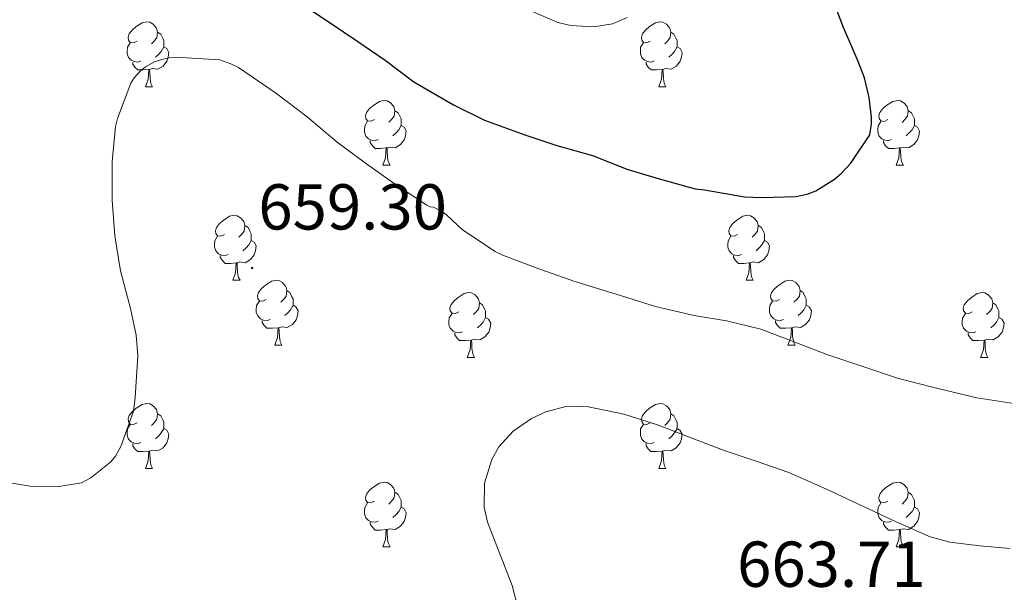
# Model space of a CAD drawing. Units: metres. Extents: x 548629 to 553106, y 4721269 to 4724272.
# Drawn here: x 551052 to 551205, y 4722292 to 4722380 of the extents above; entities that cross this region are included whole.
import ezdxf
from ezdxf.enums import TextEntityAlignment as Align

# ---------------------------------------------------------------- set-up
doc = ezdxf.new("R2010")
doc.units = ezdxf.units.M
doc.header["$MEASUREMENT"] = 0
for name, color, linetype, lineweight in [('Carátula', 7, 'Continuous', 5), ('Level 36', 19, 'Continuous', 40), ('Level 4', 36, 'Continuous', 30), ('Level 41', 19, 'Continuous', 0), ('Level 5', 36, 'Continuous', 0), ('Level 7', 1, 'Continuous', 0)]:
    doc.layers.add(name, color=color, linetype=linetype, lineweight=lineweight)
doc.styles.add('Arial', font='ARIAL.TTF', dxfattribs={"height": 0.2})

# ---------------------------------------------------------------- blocks, each defined once
blk = doc.blocks.new('5PATER')
at = {"layer": 'Carátula', "linetype": 'Continuous', "lineweight": 5}
h = blk.add_hatch(color=250, dxfattribs=at)
edge = h.paths.add_edge_path()
edge.add_ellipse((0, 0), major_axis=(-1.33, -1.34), ratio=0.999422, start_angle=0, end_angle=360)

msp = doc.modelspace()

# ---------------------------------------------------------------- linework, layer by layer
at = {"layer": 'Level 36', "color": 92, "linetype": 'Continuous', "lineweight": 0}
for points in [[(551070.55, 4722377.13, 0.01), (551070.02, 4722376.87, 0.01), (551069.49, 4722376.92, 0.01), (551069.22, 4722377.29, 0.01), (551069.17, 4722377.72, 0.01), (551069.33, 4722378.24, 0.01), (551069.81, 4722378.83, 0.01), (551070.44, 4722379.36, 0.01), (551071.34, 4722379.95, 0.01), (551072.09, 4722380.11, 0.01), (551072.51, 4722380.05, 0.01), (551073.04, 4722379.74, 0.01), (551073.57, 4722379.15, 0.01), (551073.73, 4722378.51, 0.01), (551073.62, 4722377.66, 0.01), (551073.2, 4722377.13, 0.01), (551072.78, 4722376.71, 0.01)], [(551149.88, 4722377.13, 0.01), (551149.35, 4722376.86, 0.01), (551148.82, 4722376.92, 0.01), (551148.55, 4722377.29, 0.01), (551148.5, 4722377.72, 0.01), (551148.66, 4722378.24, 0.01), (551149.14, 4722378.83, 0.01), (551149.77, 4722379.36, 0.01), (551150.67, 4722379.94, 0.01), (551151.42, 4722380.1, 0.01), (551151.84, 4722380.05, 0.01), (551152.37, 4722379.74, 0.01), (551152.9, 4722379.15, 0.01), (551153.06, 4722378.51, 0.01), (551152.95, 4722377.66, 0.01), (551152.53, 4722377.13, 0.01), (551152.11, 4722376.7, 0.01)], [(551073.73, 4722378.51, 0.01), (551074.21, 4722378.2, 0.01), (551074.52, 4722377.56, 0.01), (551074.68, 4722377.24, 0.01), (551074.68, 4722376.66, 0.01), (551074.68, 4722376.23, 0.01), (551074.31, 4722375.54, 0.01), (551073.89, 4722375.06, 0.01), (551073.41, 4722374.64, 0.01)], [(551153.06, 4722378.51, 0.01), (551153.54, 4722378.2, 0.01), (551153.85, 4722377.56, 0.01), (551154.01, 4722377.24, 0.01), (551154.01, 4722376.66, 0.01), (551154.01, 4722376.23, 0.01), (551153.64, 4722375.54, 0.01), (551153.22, 4722375.06, 0.01), (551152.74, 4722374.64, 0.01)], [(551071.13, 4722374.05, 0.01), (551070.71, 4722373.89, 0.01), (551070.12, 4722373.95, 0.01), (551069.65, 4722374.16, 0.01), (551069.22, 4722374.59, 0.01), (551069.01, 4722375.17, 0.01), (551069.01, 4722375.59, 0.01), (551069.06, 4722376.18, 0.01), (551069.49, 4722376.87, 0.01)], [(551150.46, 4722374.05, 0.01), (551150.04, 4722373.89, 0.01), (551149.45, 4722373.95, 0.01), (551148.98, 4722374.16, 0.01), (551148.55, 4722374.58, 0.01), (551148.34, 4722375.17, 0.01), (551148.34, 4722375.59, 0.01), (551148.39, 4722376.18, 0.01), (551148.82, 4722376.86, 0.01)], [(551074.68, 4722376.23, 0.01), (551075.14, 4722375.98, 0.01), (551075.48, 4722375.37, 0.01), (551075.37, 4722374.64, 0.01), (551075.16, 4722374, 0.01), (551074.58, 4722373.26, 0.01), (551073.78, 4722372.78, 0.01), (551072.93, 4722372.89, 0.01), (551072.5, 4722372.76, 0.01)], [(551154.01, 4722376.23, 0.01), (551154.47, 4722375.98, 0.01), (551154.81, 4722375.36, 0.01), (551154.7, 4722374.64, 0.01), (551154.49, 4722374, 0.01), (551153.91, 4722373.26, 0.01), (551153.11, 4722372.78, 0.01), (551152.26, 4722372.88, 0.01), (551151.83, 4722372.76, 0.01)], [(551072.39, 4722372.76, 0.01), (551071.5, 4722372.67, 0.01), (551070.66, 4722372.67, 0.01), (551070.23, 4722373.1, 0.01), (551069.91, 4722373.58, 0.01), (551069.91, 4722373.89, 0.01)], [(551151.72, 4722372.76, 0.01), (551150.83, 4722372.67, 0.01), (551149.99, 4722372.67, 0.01), (551149.56, 4722373.1, 0.01), (551149.24, 4722373.58, 0.01), (551149.24, 4722373.89, 0.01)], [(551071.85, 4722370.07, 0.01), (551072.28, 4722371.23, 0.01), (551072.39, 4722372.76, 0.01), (551072.5, 4722372.76, 0.01), (551072.54, 4722372.17, 0.01), (551072.57, 4722371.49, 0.01), (551072.64, 4722370.87, 0.01), (551072.76, 4722370.47, 0.01), (551072.97, 4722370.07, 0.01)], [(551151.18, 4722370.07, 0.01), (551151.61, 4722371.23, 0.01), (551151.72, 4722372.76, 0.01), (551151.83, 4722372.76, 0.01), (551151.87, 4722372.17, 0.01), (551151.9, 4722371.48, 0.01), (551151.97, 4722370.87, 0.01), (551152.09, 4722370.47, 0.01), (551152.3, 4722370.07, 0.01)], [(551071.85, 4722370.07, 0.01), (551072.97, 4722370.07, 0.01)], [(551151.18, 4722370.07, 0.01), (551152.3, 4722370.07, 0.01)], [(551107.24, 4722364.99, 0.01), (551106.71, 4722364.73, 0.01), (551106.18, 4722364.78, 0.01), (551105.91, 4722365.15, 0.01), (551105.86, 4722365.58, 0.01), (551106.02, 4722366.1, 0.01), (551106.5, 4722366.69, 0.01), (551107.13, 4722367.22, 0.01), (551108.03, 4722367.81, 0.01), (551108.78, 4722367.97, 0.01), (551109.2, 4722367.91, 0.01), (551109.73, 4722367.6, 0.01), (551110.26, 4722367.01, 0.01), (551110.42, 4722366.37, 0.01), (551110.31, 4722365.52, 0.01), (551109.89, 4722364.99, 0.01), (551109.47, 4722364.57, 0.01)], [(551186.57, 4722364.99, 0.01), (551186.04, 4722364.72, 0.01), (551185.51, 4722364.78, 0.01), (551185.24, 4722365.15, 0.01), (551185.19, 4722365.58, 0.01), (551185.35, 4722366.1, 0.01), (551185.83, 4722366.69, 0.01), (551186.46, 4722367.22, 0.01), (551187.36, 4722367.8, 0.01), (551188.11, 4722367.96, 0.01), (551188.53, 4722367.91, 0.01), (551189.06, 4722367.6, 0.01), (551189.59, 4722367.01, 0.01), (551189.75, 4722366.37, 0.01), (551189.64, 4722365.52, 0.01), (551189.22, 4722364.99, 0.01), (551188.8, 4722364.56, 0.01)], [(551110.42, 4722366.37, 0.01), (551110.9, 4722366.06, 0.01), (551111.21, 4722365.42, 0.01), (551111.37, 4722365.1, 0.01), (551111.37, 4722364.52, 0.01), (551111.37, 4722364.09, 0.01), (551111, 4722363.4, 0.01), (551110.58, 4722362.92, 0.01), (551110.1, 4722362.5, 0.01)], [(551189.75, 4722366.37, 0.01), (551190.23, 4722366.06, 0.01), (551190.54, 4722365.42, 0.01), (551190.7, 4722365.1, 0.01), (551190.7, 4722364.52, 0.01), (551190.7, 4722364.09, 0.01), (551190.33, 4722363.4, 0.01), (551189.91, 4722362.92, 0.01), (551189.43, 4722362.5, 0.01)], [(551107.82, 4722361.91, 0.01), (551107.4, 4722361.75, 0.01), (551106.81, 4722361.81, 0.01), (551106.34, 4722362.02, 0.01), (551105.91, 4722362.45, 0.01), (551105.7, 4722363.03, 0.01), (551105.7, 4722363.45, 0.01), (551105.75, 4722364.04, 0.01), (551106.18, 4722364.73, 0.01)], [(551187.15, 4722361.91, 0.01), (551186.73, 4722361.75, 0.01), (551186.14, 4722361.81, 0.01), (551185.67, 4722362.02, 0.01), (551185.24, 4722362.44, 0.01), (551185.03, 4722363.03, 0.01), (551185.03, 4722363.45, 0.01), (551185.08, 4722364.04, 0.01), (551185.51, 4722364.72, 0.01)], [(551111.37, 4722364.09, 0.01), (551111.83, 4722363.84, 0.01), (551112.17, 4722363.23, 0.01), (551112.06, 4722362.5, 0.01), (551111.85, 4722361.86, 0.01), (551111.27, 4722361.12, 0.01), (551110.47, 4722360.64, 0.01), (551109.62, 4722360.75, 0.01), (551109.19, 4722360.62, 0.01)], [(551190.7, 4722364.09, 0.01), (551191.16, 4722363.84, 0.01), (551191.5, 4722363.22, 0.01), (551191.39, 4722362.5, 0.01), (551191.18, 4722361.86, 0.01), (551190.6, 4722361.12, 0.01), (551189.8, 4722360.64, 0.01), (551188.95, 4722360.74, 0.01), (551188.52, 4722360.62, 0.01)], [(551109.08, 4722360.62, 0.01), (551108.19, 4722360.53, 0.01), (551107.35, 4722360.53, 0.01), (551106.92, 4722360.96, 0.01), (551106.6, 4722361.44, 0.01), (551106.6, 4722361.75, 0.01)], [(551188.41, 4722360.62, 0.01), (551187.52, 4722360.53, 0.01), (551186.68, 4722360.53, 0.01), (551186.25, 4722360.96, 0.01), (551185.93, 4722361.44, 0.01), (551185.93, 4722361.75, 0.01)], [(551108.54, 4722357.93, 0.01), (551108.97, 4722359.09, 0.01), (551109.08, 4722360.62, 0.01), (551109.19, 4722360.62, 0.01), (551109.23, 4722360.03, 0.01), (551109.26, 4722359.35, 0.01), (551109.33, 4722358.73, 0.01), (551109.45, 4722358.33, 0.01), (551109.66, 4722357.93, 0.01)], [(551187.87, 4722357.93, 0.01), (551188.3, 4722359.09, 0.01), (551188.41, 4722360.62, 0.01), (551188.52, 4722360.62, 0.01), (551188.56, 4722360.03, 0.01), (551188.59, 4722359.34, 0.01), (551188.66, 4722358.73, 0.01), (551188.78, 4722358.33, 0.01), (551188.99, 4722357.93, 0.01)], [(551108.54, 4722357.93, 0.01), (551109.66, 4722357.93, 0.01)], [(551187.87, 4722357.93, 0.01), (551188.99, 4722357.93, 0.01)], [(551084.05, 4722347.22, 0.01), (551083.52, 4722346.96, 0.01), (551082.99, 4722347.01, 0.01), (551082.73, 4722347.38, 0.01), (551082.67, 4722347.81, 0.01), (551082.83, 4722348.33, 0.01), (551083.31, 4722348.92, 0.01), (551083.95, 4722349.45, 0.01), (551084.85, 4722350.04, 0.01), (551085.59, 4722350.2, 0.01), (551086.02, 4722350.14, 0.01), (551086.55, 4722349.83, 0.01), (551087.08, 4722349.24, 0.01), (551087.24, 4722348.6, 0.01), (551087.13, 4722347.75, 0.01), (551086.7, 4722347.22, 0.01), (551086.28, 4722346.8, 0.01)], [(551163.38, 4722347.22, 0.01), (551162.85, 4722346.96, 0.01), (551162.32, 4722347.01, 0.01), (551162.05, 4722347.38, 0.01), (551162, 4722347.81, 0.01), (551162.16, 4722348.33, 0.01), (551162.64, 4722348.92, 0.01), (551163.27, 4722349.45, 0.01), (551164.17, 4722350.04, 0.01), (551164.92, 4722350.2, 0.01), (551165.34, 4722350.14, 0.01), (551165.87, 4722349.83, 0.01), (551166.4, 4722349.24, 0.01), (551166.56, 4722348.6, 0.01), (551166.45, 4722347.75, 0.01), (551166.03, 4722347.22, 0.01), (551165.61, 4722346.8, 0.01)], [(551087.24, 4722348.6, 0.01), (551087.71, 4722348.29, 0.01), (551088.03, 4722347.65, 0.01), (551088.19, 4722347.33, 0.01), (551088.19, 4722346.75, 0.01), (551088.19, 4722346.32, 0.01), (551087.82, 4722345.63, 0.01), (551087.4, 4722345.15, 0.01), (551086.92, 4722344.73, 0.01)], [(551166.56, 4722348.6, 0.01), (551167.04, 4722348.29, 0.01), (551167.35, 4722347.65, 0.01), (551167.51, 4722347.33, 0.01), (551167.51, 4722346.75, 0.01), (551167.51, 4722346.32, 0.01), (551167.14, 4722345.63, 0.01), (551166.72, 4722345.15, 0.01), (551166.24, 4722344.73, 0.01)], [(551084.64, 4722344.14, 0.01), (551084.21, 4722343.98, 0.01), (551083.63, 4722344.04, 0.01), (551083.15, 4722344.25, 0.01), (551082.73, 4722344.68, 0.01), (551082.51, 4722345.26, 0.01), (551082.51, 4722345.68, 0.01), (551082.57, 4722346.27, 0.01), (551082.99, 4722346.96, 0.01)], [(551163.96, 4722344.14, 0.01), (551163.54, 4722343.98, 0.01), (551162.95, 4722344.04, 0.01), (551162.48, 4722344.25, 0.01), (551162.05, 4722344.68, 0.01), (551161.84, 4722345.26, 0.01), (551161.84, 4722345.68, 0.01), (551161.89, 4722346.27, 0.01), (551162.32, 4722346.96, 0.01)], [(551088.19, 4722346.32, 0.01), (551088.64, 4722346.07, 0.01), (551088.99, 4722345.46, 0.01), (551088.88, 4722344.73, 0.01), (551088.67, 4722344.09, 0.01), (551088.08, 4722343.35, 0.01), (551087.29, 4722342.87, 0.01), (551086.44, 4722342.98, 0.01), (551086.01, 4722342.85, 0.01)], [(551167.51, 4722346.32, 0.01), (551167.97, 4722346.07, 0.01), (551168.31, 4722345.46, 0.01), (551168.2, 4722344.73, 0.01), (551167.99, 4722344.09, 0.01), (551167.41, 4722343.35, 0.01), (551166.61, 4722342.87, 0.01), (551165.76, 4722342.98, 0.01), (551165.33, 4722342.85, 0.01)], [(551085.9, 4722342.85, 0.01), (551085.01, 4722342.76, 0.01), (551084.16, 4722342.76, 0.01), (551083.74, 4722343.19, 0.01), (551083.42, 4722343.67, 0.01), (551083.42, 4722343.98, 0.01)], [(551165.22, 4722342.85, 0.01), (551164.33, 4722342.76, 0.01), (551163.49, 4722342.76, 0.01), (551163.06, 4722343.19, 0.01), (551162.74, 4722343.67, 0.01), (551162.74, 4722343.98, 0.01)], [(551085.35, 4722340.16, 0.01), (551085.79, 4722341.32, 0.01), (551085.9, 4722342.85, 0.01), (551086.01, 4722342.85, 0.01), (551086.04, 4722342.26, 0.01), (551086.08, 4722341.58, 0.01), (551086.15, 4722340.96, 0.01), (551086.26, 4722340.56, 0.01), (551086.48, 4722340.16, 0.01)], [(551164.68, 4722340.16, 0.01), (551165.11, 4722341.32, 0.01), (551165.22, 4722342.85, 0.01), (551165.33, 4722342.85, 0.01), (551165.37, 4722342.26, 0.01), (551165.4, 4722341.58, 0.01), (551165.47, 4722340.96, 0.01), (551165.59, 4722340.56, 0.01), (551165.8, 4722340.16, 0.01)], [(551085.35, 4722340.16, 0.01), (551086.48, 4722340.16, 0.01)], [(551090.53, 4722337.19, 0.01), (551090, 4722336.92, 0.01), (551089.47, 4722336.98, 0.01), (551089.2, 4722337.35, 0.01), (551089.15, 4722337.77, 0.01), (551089.31, 4722338.29, 0.01), (551089.79, 4722338.89, 0.01), (551090.42, 4722339.42, 0.01), (551091.32, 4722340, 0.01), (551092.07, 4722340.16, 0.01), (551092.49, 4722340.11, 0.01), (551093.02, 4722339.79, 0.01), (551093.55, 4722339.21, 0.01), (551093.71, 4722338.57, 0.01), (551093.6, 4722337.72, 0.01), (551093.18, 4722337.19, 0.01), (551092.76, 4722336.76, 0.01)], [(551164.68, 4722340.16, 0.01), (551165.8, 4722340.16, 0.01)], [(551169.85, 4722337.19, 0.01), (551169.32, 4722336.92, 0.01), (551168.79, 4722336.98, 0.01), (551168.53, 4722337.35, 0.01), (551168.47, 4722337.77, 0.01), (551168.63, 4722338.29, 0.01), (551169.11, 4722338.89, 0.01), (551169.75, 4722339.42, 0.01), (551170.65, 4722340, 0.01), (551171.39, 4722340.16, 0.01), (551171.82, 4722340.11, 0.01), (551172.35, 4722339.79, 0.01), (551172.88, 4722339.21, 0.01), (551173.04, 4722338.57, 0.01), (551172.93, 4722337.72, 0.01), (551172.5, 4722337.19, 0.01), (551172.08, 4722336.76, 0.01)], [(551093.71, 4722338.57, 0.01), (551094.19, 4722338.25, 0.01), (551094.5, 4722337.61, 0.01), (551094.66, 4722337.29, 0.01), (551094.66, 4722336.71, 0.01), (551094.66, 4722336.29, 0.01), (551094.29, 4722335.6, 0.01), (551093.87, 4722335.12, 0.01), (551093.39, 4722334.7, 0.01)], [(551120.3, 4722335.28, 0.01), (551119.77, 4722335.02, 0.01), (551119.24, 4722335.07, 0.01), (551118.97, 4722335.44, 0.01), (551118.92, 4722335.87, 0.01), (551119.08, 4722336.39, 0.01), (551119.56, 4722336.98, 0.01), (551120.19, 4722337.51, 0.01), (551121.09, 4722338.1, 0.01), (551121.84, 4722338.26, 0.01), (551122.26, 4722338.2, 0.01), (551122.79, 4722337.89, 0.01), (551123.32, 4722337.3, 0.01), (551123.48, 4722336.66, 0.01), (551123.37, 4722335.81, 0.01), (551122.95, 4722335.28, 0.01), (551122.53, 4722334.86, 0.01)], [(551173.04, 4722338.57, 0.01), (551173.51, 4722338.25, 0.01), (551173.83, 4722337.61, 0.01), (551173.99, 4722337.29, 0.01), (551173.99, 4722336.71, 0.01), (551173.99, 4722336.29, 0.01), (551173.62, 4722335.6, 0.01), (551173.2, 4722335.12, 0.01), (551172.72, 4722334.7, 0.01)], [(551199.63, 4722335.28, 0.01), (551199.1, 4722335.02, 0.01), (551198.57, 4722335.07, 0.01), (551198.3, 4722335.44, 0.01), (551198.25, 4722335.86, 0.01), (551198.41, 4722336.38, 0.01), (551198.89, 4722336.98, 0.01), (551199.52, 4722337.51, 0.01), (551200.42, 4722338.1, 0.01), (551201.17, 4722338.26, 0.01), (551201.59, 4722338.2, 0.01), (551202.12, 4722337.88, 0.01), (551202.65, 4722337.3, 0.01), (551202.81, 4722336.66, 0.01), (551202.7, 4722335.81, 0.01), (551202.28, 4722335.28, 0.01), (551201.86, 4722334.86, 0.01)], [(551091.11, 4722334.11, 0.01), (551090.69, 4722333.95, 0.01), (551090.1, 4722334.01, 0.01), (551089.63, 4722334.22, 0.01), (551089.2, 4722334.64, 0.01), (551088.99, 4722335.23, 0.01), (551088.99, 4722335.65, 0.01), (551089.04, 4722336.23, 0.01), (551089.47, 4722336.92, 0.01)], [(551094.66, 4722336.29, 0.01), (551095.12, 4722336.04, 0.01), (551095.46, 4722335.42, 0.01), (551095.35, 4722334.7, 0.01), (551095.14, 4722334.06, 0.01), (551094.56, 4722333.32, 0.01), (551093.76, 4722332.84, 0.01), (551092.91, 4722332.94, 0.01), (551092.48, 4722332.81, 0.01)], [(551123.48, 4722336.66, 0.01), (551123.96, 4722336.35, 0.01), (551124.27, 4722335.71, 0.01), (551124.43, 4722335.39, 0.01), (551124.43, 4722334.81, 0.01), (551124.43, 4722334.38, 0.01), (551124.06, 4722333.69, 0.01), (551123.64, 4722333.21, 0.01), (551123.16, 4722332.79, 0.01)], [(551170.44, 4722334.11, 0.01), (551170.01, 4722333.95, 0.01), (551169.43, 4722334.01, 0.01), (551168.95, 4722334.22, 0.01), (551168.53, 4722334.64, 0.01), (551168.31, 4722335.23, 0.01), (551168.31, 4722335.65, 0.01), (551168.37, 4722336.23, 0.01), (551168.79, 4722336.92, 0.01)], [(551173.99, 4722336.29, 0.01), (551174.44, 4722336.04, 0.01), (551174.79, 4722335.42, 0.01), (551174.68, 4722334.7, 0.01), (551174.47, 4722334.06, 0.01), (551173.88, 4722333.32, 0.01), (551173.09, 4722332.84, 0.01), (551172.24, 4722332.94, 0.01), (551171.81, 4722332.81, 0.01)], [(551202.81, 4722336.66, 0.01), (551203.29, 4722336.34, 0.01), (551203.6, 4722335.7, 0.01), (551203.76, 4722335.38, 0.01), (551203.76, 4722334.8, 0.01), (551203.76, 4722334.38, 0.01), (551203.39, 4722333.69, 0.01), (551202.97, 4722333.21, 0.01), (551202.49, 4722332.79, 0.01)], [(551120.88, 4722332.2, 0.01), (551120.46, 4722332.04, 0.01), (551119.87, 4722332.1, 0.01), (551119.4, 4722332.31, 0.01), (551118.97, 4722332.74, 0.01), (551118.76, 4722333.32, 0.01), (551118.76, 4722333.74, 0.01), (551118.81, 4722334.33, 0.01), (551119.24, 4722335.02, 0.01)], [(551124.43, 4722334.38, 0.01), (551124.89, 4722334.13, 0.01), (551125.23, 4722333.52, 0.01), (551125.12, 4722332.79, 0.01), (551124.91, 4722332.15, 0.01), (551124.33, 4722331.41, 0.01), (551123.53, 4722330.93, 0.01), (551122.68, 4722331.04, 0.01), (551122.25, 4722330.91, 0.01)], [(551200.21, 4722332.2, 0.01), (551199.79, 4722332.04, 0.01), (551199.2, 4722332.1, 0.01), (551198.73, 4722332.31, 0.01), (551198.3, 4722332.74, 0.01), (551198.09, 4722333.32, 0.01), (551198.09, 4722333.74, 0.01), (551198.14, 4722334.32, 0.01), (551198.57, 4722335.02, 0.01)], [(551203.76, 4722334.38, 0.01), (551204.22, 4722334.13, 0.01), (551204.56, 4722333.52, 0.01), (551204.45, 4722332.79, 0.01), (551204.24, 4722332.15, 0.01), (551203.66, 4722331.41, 0.01), (551202.86, 4722330.93, 0.01), (551202.01, 4722331.04, 0.01), (551201.58, 4722330.9, 0.01)], [(551092.37, 4722332.81, 0.01), (551091.48, 4722332.73, 0.01), (551090.64, 4722332.73, 0.01), (551090.21, 4722333.16, 0.01), (551089.89, 4722333.63, 0.01), (551089.89, 4722333.95, 0.01)], [(551091.83, 4722330.13, 0.01), (551092.26, 4722331.29, 0.01), (551092.37, 4722332.81, 0.01), (551092.48, 4722332.81, 0.01), (551092.52, 4722332.23, 0.01), (551092.55, 4722331.54, 0.01), (551092.62, 4722330.93, 0.01), (551092.74, 4722330.53, 0.01), (551092.95, 4722330.13, 0.01)], [(551171.7, 4722332.81, 0.01), (551170.81, 4722332.73, 0.01), (551169.96, 4722332.73, 0.01), (551169.54, 4722333.16, 0.01), (551169.22, 4722333.63, 0.01), (551169.22, 4722333.95, 0.01)], [(551171.15, 4722330.13, 0.01), (551171.59, 4722331.29, 0.01), (551171.7, 4722332.81, 0.01), (551171.81, 4722332.81, 0.01), (551171.84, 4722332.23, 0.01), (551171.88, 4722331.54, 0.01), (551171.95, 4722330.93, 0.01), (551172.06, 4722330.53, 0.01), (551172.28, 4722330.13, 0.01)], [(551122.14, 4722330.91, 0.01), (551121.25, 4722330.82, 0.01), (551120.41, 4722330.82, 0.01), (551119.98, 4722331.25, 0.01), (551119.66, 4722331.73, 0.01), (551119.66, 4722332.04, 0.01)], [(551201.47, 4722330.9, 0.01), (551200.58, 4722330.82, 0.01), (551199.74, 4722330.82, 0.01), (551199.31, 4722331.25, 0.01), (551198.99, 4722331.72, 0.01), (551198.99, 4722332.04, 0.01)], [(551091.83, 4722330.13, 0.01), (551092.95, 4722330.13, 0.01)], [(551121.6, 4722328.22, 0.01), (551122.03, 4722329.38, 0.01), (551122.14, 4722330.91, 0.01), (551122.25, 4722330.91, 0.01), (551122.29, 4722330.32, 0.01), (551122.32, 4722329.64, 0.01), (551122.39, 4722329.02, 0.01), (551122.51, 4722328.62, 0.01), (551122.72, 4722328.22, 0.01)], [(551171.15, 4722330.13, 0.01), (551172.28, 4722330.13, 0.01)], [(551200.93, 4722328.22, 0.01), (551201.36, 4722329.38, 0.01), (551201.47, 4722330.9, 0.01), (551201.58, 4722330.9, 0.01), (551201.62, 4722330.32, 0.01), (551201.65, 4722329.64, 0.01), (551201.72, 4722329.02, 0.01), (551201.84, 4722328.62, 0.01), (551202.05, 4722328.22, 0.01)], [(551121.6, 4722328.22, 0.01), (551122.72, 4722328.22, 0.01)], [(551200.93, 4722328.22, 0.01), (551202.05, 4722328.22, 0.01)], [(551070.55, 4722318.14, 0.01), (551070.02, 4722317.88, 0.01), (551069.49, 4722317.93, 0.01), (551069.22, 4722318.3, 0.01), (551069.17, 4722318.72, 0.01), (551069.33, 4722319.24, 0.01), (551069.81, 4722319.84, 0.01), (551070.44, 4722320.37, 0.01), (551071.34, 4722320.96, 0.01), (551072.09, 4722321.12, 0.01), (551072.51, 4722321.06, 0.01), (551073.04, 4722320.74, 0.01), (551073.57, 4722320.16, 0.01), (551073.73, 4722319.52, 0.01), (551073.62, 4722318.67, 0.01), (551073.2, 4722318.14, 0.01), (551072.78, 4722317.72, 0.01)], [(551149.88, 4722318.14, 0.01), (551149.34, 4722317.87, 0.01), (551148.82, 4722317.93, 0.01), (551148.55, 4722318.3, 0.01), (551148.5, 4722318.72, 0.01), (551148.66, 4722319.24, 0.01), (551149.14, 4722319.84, 0.01), (551149.77, 4722320.37, 0.01), (551150.67, 4722320.95, 0.01), (551151.42, 4722321.11, 0.01), (551151.84, 4722321.06, 0.01), (551152.37, 4722320.74, 0.01), (551152.9, 4722320.16, 0.01), (551153.06, 4722319.52, 0.01), (551152.95, 4722318.67, 0.01), (551152.52, 4722318.14, 0.01), (551152.1, 4722317.71, 0.01)], [(551073.73, 4722319.52, 0.01), (551074.21, 4722319.2, 0.01), (551074.52, 4722318.56, 0.01), (551074.68, 4722318.24, 0.01), (551074.68, 4722317.66, 0.01), (551074.68, 4722317.24, 0.01), (551074.31, 4722316.55, 0.01), (551073.89, 4722316.07, 0.01), (551073.41, 4722315.65, 0.01)], [(551153.06, 4722319.52, 0.01), (551153.54, 4722319.2, 0.01), (551153.85, 4722318.56, 0.01), (551154.01, 4722318.24, 0.01), (551154.01, 4722317.66, 0.01), (551154.01, 4722317.24, 0.01), (551153.64, 4722316.55, 0.01), (551153.22, 4722316.07, 0.01), (551152.74, 4722315.65, 0.01)], [(551071.13, 4722315.06, 0.01), (551070.71, 4722314.9, 0.01), (551070.12, 4722314.96, 0.01), (551069.65, 4722315.17, 0.01), (551069.22, 4722315.6, 0.01), (551069.01, 4722316.18, 0.01), (551069.01, 4722316.6, 0.01), (551069.06, 4722317.18, 0.01), (551069.49, 4722317.88, 0.01)], [(551150.46, 4722315.06, 0.01), (551150.04, 4722314.9, 0.01), (551149.45, 4722314.96, 0.01), (551148.98, 4722315.17, 0.01), (551148.55, 4722315.59, 0.01), (551148.34, 4722316.18, 0.01), (551148.34, 4722316.6, 0.01), (551148.39, 4722317.18, 0.01), (551148.82, 4722317.87, 0.01)], [(551074.68, 4722317.24, 0.01), (551075.14, 4722316.99, 0.01), (551075.48, 4722316.38, 0.01), (551075.37, 4722315.65, 0.01), (551075.16, 4722315.01, 0.01), (551074.58, 4722314.27, 0.01), (551073.78, 4722313.79, 0.01), (551072.93, 4722313.9, 0.01), (551072.5, 4722313.76, 0.01)], [(551154.01, 4722317.24, 0.01), (551154.46, 4722316.99, 0.01), (551154.81, 4722316.37, 0.01), (551154.7, 4722315.65, 0.01), (551154.49, 4722315.01, 0.01), (551153.9, 4722314.27, 0.01), (551153.11, 4722313.79, 0.01), (551152.26, 4722313.89, 0.01), (551151.83, 4722313.76, 0.01)], [(551072.39, 4722313.76, 0.01), (551071.5, 4722313.68, 0.01), (551070.66, 4722313.68, 0.01), (551070.23, 4722314.11, 0.01), (551069.91, 4722314.58, 0.01), (551069.91, 4722314.9, 0.01)], [(551151.72, 4722313.76, 0.01), (551150.83, 4722313.68, 0.01), (551149.98, 4722313.68, 0.01), (551149.56, 4722314.11, 0.01), (551149.24, 4722314.58, 0.01), (551149.24, 4722314.9, 0.01)], [(551071.85, 4722311.08, 0.01), (551072.28, 4722312.24, 0.01), (551072.39, 4722313.76, 0.01), (551072.5, 4722313.76, 0.01), (551072.54, 4722313.18, 0.01), (551072.57, 4722312.5, 0.01), (551072.64, 4722311.88, 0.01), (551072.76, 4722311.48, 0.01), (551072.97, 4722311.08, 0.01)], [(551151.18, 4722311.08, 0.01), (551151.61, 4722312.24, 0.01), (551151.72, 4722313.76, 0.01), (551151.83, 4722313.76, 0.01), (551151.86, 4722313.18, 0.01), (551151.9, 4722312.49, 0.01), (551151.97, 4722311.88, 0.01), (551152.08, 4722311.48, 0.01), (551152.3, 4722311.08, 0.01)], [(551071.85, 4722311.08, 0.01), (551072.97, 4722311.08, 0.01)], [(551151.18, 4722311.08, 0.01), (551152.3, 4722311.08, 0.01)], [(551107.24, 4722306, 0.01), (551106.71, 4722305.73, 0.01), (551106.18, 4722305.79, 0.01), (551105.91, 4722306.16, 0.01), (551105.86, 4722306.58, 0.01), (551106.02, 4722307.1, 0.01), (551106.5, 4722307.7, 0.01), (551107.13, 4722308.23, 0.01), (551108.03, 4722308.81, 0.01), (551108.78, 4722308.97, 0.01), (551109.2, 4722308.92, 0.01), (551109.73, 4722308.6, 0.01), (551110.26, 4722308.02, 0.01), (551110.42, 4722307.38, 0.01), (551110.31, 4722306.53, 0.01), (551109.89, 4722306, 0.01), (551109.47, 4722305.57, 0.01)], [(551186.57, 4722306, 0.01), (551186.04, 4722305.73, 0.01), (551185.51, 4722305.79, 0.01), (551185.24, 4722306.16, 0.01), (551185.19, 4722306.58, 0.01), (551185.35, 4722307.1, 0.01), (551185.83, 4722307.7, 0.01), (551186.46, 4722308.23, 0.01), (551187.36, 4722308.81, 0.01), (551188.11, 4722308.97, 0.01), (551188.53, 4722308.92, 0.01), (551189.06, 4722308.6, 0.01), (551189.59, 4722308.02, 0.01), (551189.75, 4722307.38, 0.01), (551189.64, 4722306.53, 0.01), (551189.22, 4722306, 0.01), (551188.8, 4722305.57, 0.01)], [(551110.42, 4722307.38, 0.01), (551110.9, 4722307.06, 0.01), (551111.21, 4722306.42, 0.01), (551111.37, 4722306.1, 0.01), (551111.37, 4722305.52, 0.01), (551111.37, 4722305.1, 0.01), (551111, 4722304.41, 0.01), (551110.58, 4722303.93, 0.01), (551110.1, 4722303.51, 0.01)], [(551189.75, 4722307.38, 0.01), (551190.23, 4722307.06, 0.01), (551190.54, 4722306.42, 0.01), (551190.7, 4722306.1, 0.01), (551190.7, 4722305.52, 0.01), (551190.7, 4722305.1, 0.01), (551190.33, 4722304.41, 0.01), (551189.91, 4722303.93, 0.01), (551189.43, 4722303.51, 0.01)], [(551107.82, 4722302.92, 0.01), (551107.4, 4722302.76, 0.01), (551106.81, 4722302.82, 0.01), (551106.34, 4722303.03, 0.01), (551105.91, 4722303.45, 0.01), (551105.7, 4722304.04, 0.01), (551105.7, 4722304.46, 0.01), (551105.75, 4722305.04, 0.01), (551106.18, 4722305.73, 0.01)], [(551187.15, 4722302.92, 0.01), (551186.73, 4722302.76, 0.01), (551186.14, 4722302.82, 0.01), (551185.67, 4722303.03, 0.01), (551185.24, 4722303.45, 0.01), (551185.03, 4722304.04, 0.01), (551185.03, 4722304.46, 0.01), (551185.08, 4722305.04, 0.01), (551185.51, 4722305.73, 0.01)], [(551111.37, 4722305.1, 0.01), (551111.83, 4722304.85, 0.01), (551112.17, 4722304.23, 0.01), (551112.06, 4722303.51, 0.01), (551111.85, 4722302.87, 0.01), (551111.27, 4722302.13, 0.01), (551110.47, 4722301.65, 0.01), (551109.62, 4722301.75, 0.01), (551109.19, 4722301.62, 0.01)], [(551190.7, 4722305.1, 0.01), (551191.16, 4722304.85, 0.01), (551191.5, 4722304.23, 0.01), (551191.39, 4722303.51, 0.01), (551191.18, 4722302.87, 0.01), (551190.6, 4722302.13, 0.01), (551189.8, 4722301.65, 0.01), (551188.95, 4722301.75, 0.01), (551188.52, 4722301.62, 0.01)], [(551109.08, 4722301.62, 0.01), (551108.19, 4722301.54, 0.01), (551107.35, 4722301.54, 0.01), (551106.92, 4722301.97, 0.01), (551106.6, 4722302.44, 0.01), (551106.6, 4722302.76, 0.01)], [(551188.41, 4722301.62, 0.01), (551187.52, 4722301.54, 0.01), (551186.68, 4722301.54, 0.01), (551186.25, 4722301.97, 0.01), (551185.93, 4722302.44, 0.01), (551185.93, 4722302.76, 0.01)], [(551108.54, 4722298.94, 0.01), (551108.97, 4722300.1, 0.01), (551109.08, 4722301.62, 0.01), (551109.19, 4722301.62, 0.01), (551109.23, 4722301.04, 0.01), (551109.26, 4722300.35, 0.01), (551109.33, 4722299.74, 0.01), (551109.45, 4722299.34, 0.01), (551109.66, 4722298.94, 0.01)], [(551187.87, 4722298.94, 0.01), (551188.3, 4722300.1, 0.01), (551188.41, 4722301.62, 0.01), (551188.52, 4722301.62, 0.01), (551188.56, 4722301.04, 0.01), (551188.59, 4722300.35, 0.01), (551188.66, 4722299.74, 0.01), (551188.78, 4722299.34, 0.01), (551188.99, 4722298.94, 0.01)], [(551108.54, 4722298.94, 0.01), (551109.66, 4722298.94, 0.01)], [(551187.87, 4722298.94, 0.01), (551188.99, 4722298.94, 0.01)]]:
    msp.add_polyline3d(points, dxfattribs=at)
at = {"layer": 'Level 4', "color": 36, "linetype": 'Continuous', "lineweight": 30}
for points in [[(551095.8514, 4722382.9154, 650.01), (551100.0817, 4722380.1444, 650.01), (551104.6719, 4722377.0834, 650.01), (551108.8822, 4722374.1724, 650.01), (551113.3125, 4722370.8314, 650.01), (551119.4529, 4722367.2901, 650.01), (551124.2533, 4722364.909, 650.01), (551130.4638, 4722362.6177, 650.01), (551135.4243, 4722360.9967, 650.01), (551140.9449, 4722359.4356, 650.01), (551146.3953, 4722357.2744, 650.01), (551151.4758, 4722355.8034, 650.01), (551156.8064, 4722354.3123, 650.01), (551158.2465, 4722354.112, 650.01), (551164.4272, 4722353.0308, 650.01), (551167.0475, 4722352.9502, 650.01), (551172.4282, 4722353.0792, 650.01), (551174.2985, 4722353.5289, 650.01), (551175.4787, 4722353.9887, 650.01), (551178.3292, 4722355.7882, 650.01), (551179.4394, 4722356.698, 650.01), (551180.8897, 4722358.2478, 650.01), (551183.8005, 4722362.6475, 650.01)], [(551183.8, 4722362.65, 650.01), (551184.04, 4722364.27, 650.01), (551184.06, 4722365.39, 650.01), (551183.72, 4722368.43, 650.01), (551182.99, 4722371.45, 650.01), (551182.03, 4722373.96, 650.01), (551179.72, 4722379.21, 650.01), (551177.95, 4722383.99, 650.01)]]:
    msp.add_polyline3d(points, dxfattribs=at)
at = {"layer": 'Level 5', "color": 36, "linetype": 'Continuous', "lineweight": 0}
for points in [[(551130.96, 4722382.03, 645.01), (551135.57, 4722379.98, 645.01), (551137.62, 4722379.53, 645.01), (551141.12, 4722379.34, 645.01), (551144.06, 4722379.82, 645.01), (551146.3, 4722380.75, 645.01)], [(551048.75, 4722309.23, 655.01), (551054.04, 4722308.35, 655.01), (551058.22, 4722308.22, 655.01), (551061.98, 4722308.83, 655.01), (551063.44, 4722309.64, 655.01), (551066.52, 4722312.11, 655.01), (551067.2415, 4722312.9676, 655.01), (551068.0318, 4722314.4375, 655.01), (551070.0025, 4722319.9274, 655.01), (551070.2827, 4722322.0374, 655.01), (551070.6734, 4722328.4777, 655.01), (551070.4136, 4722331.6579, 655.01), (551069.5339, 4722335.7882, 655.01), (551068.0042, 4722341.5988, 655.01), (551067.1346, 4722347.0492, 655.01), (551066.695, 4722352.5195, 655.01), (551066.6956, 4722358.5098, 655.01), (551067.2361, 4722363.92, 655.01), (551067.5263, 4722365.15, 655.01), (551069.597, 4722370.5998, 655.01), (551070.1372, 4722371.4698, 655.01), (551071.0974, 4722372.5396, 655.01), (551071.8775, 4722373.1295, 655.01), (551073.2778, 4722373.8993, 655.01), (551074.3479, 4722374.2791, 655.01), (551075.5281, 4722374.5189, 655.01), (551077.3983, 4722374.5685, 655.01), (551083.339, 4722374.2174, 655.01), (551085.0492, 4722373.637, 655.01), (551086.2193, 4722373.0668, 655.01), (551091.9597, 4722369.1455, 655.01), (551096.8599, 4722365.3943, 655.01), (551101.5002, 4722361.5233, 655.01), (551105.8704, 4722358.2523, 655.01), (551110.2707, 4722355.1013, 655.01), (551115.341, 4722351.7601, 655.01), (551115.851, 4722351.52, 655.01), (551116.3511, 4722351.4499, 655.01), (551117.6812, 4722350.7796, 655.01), (551118.3612, 4722350.2795, 655.01), (551120.8413, 4722347.9489, 655.01), (551125.8817, 4722344.5878, 655.01), (551127.2018, 4722344.0075, 655.01)], [(551127.2, 4722344.01, 655.01), (551132.24, 4722342.08, 655.01), (551138.06, 4722340, 655.01), (551144.59, 4722337.99, 655.01), (551150.7, 4722336.12, 655.01), (551156.67, 4722334.71, 655.01), (551161.64, 4722333.91, 655.01), (551166.94, 4722332.62, 655.01), (551171.98, 4722330.67, 655.01), (551177.15, 4722328.7, 655.01), (551182.59, 4722326.86, 655.01), (551188.24, 4722324.98, 655.01), (551194.09, 4722323.48, 655.01), (551200.36, 4722321.98, 655.01), (551207.05, 4722320.97, 655.01)], [(551129.5, 4722289.14, 660.01), (551128.51, 4722292.95, 660.01), (551126.62, 4722297.88, 660.01), (551124.7, 4722302.75, 660.01), (551124.21, 4722305.1, 660.01), (551124.28, 4722308.79, 660.01), (551125.37, 4722312.43, 660.01), (551126.48, 4722314.41, 660.01), (551128.66, 4722316.85, 660.01), (551131.52, 4722318.8, 660.01), (551133.72, 4722319.81, 660.01), (551137.04, 4722320.67, 660.01), (551140.33, 4722320.6, 660.01), (551145.77, 4722319.44, 660.01), (551151.16, 4722317.77, 660.01), (551156.32, 4722315.76, 660.01), (551161.4533, 4722313.7895, 660.01), (551166.3838, 4722312.1585, 660.01), (551171.2642, 4722310.4274, 660.01), (551177.0247, 4722307.9162, 660.01), (551187.8656, 4722302.8039, 660.01), (551193.126, 4722300.4728, 660.01), (551196.1563, 4722299.6621, 660.01), (551200.8069, 4722299.1112, 660.01), (551205.4774, 4722298.7103, 660.01)]]:
    msp.add_polyline3d(points, dxfattribs=at)

# ---------------------------------------------------------------- block references
at = {"layer": 'Level 7', "color": 19, "linetype": 'Continuous', "lineweight": 0, "xscale": 0.09999983015004542, "yscale": 0.09999983015004542}
msp.add_blockref('5PATER', (551088.34, 4722342.06, 659.3), dxfattribs=at)

# ---------------------------------------------------------------- texts
at = {"layer": 'Level 41', "color": 19, "linetype": 'Continuous', "lineweight": 0, "style": 'Arial'}
for s, p in [('659.30', (551089.3, 4722345.81, 659.3)), ('663.71', (551163.29, 4722290.58, 663.72))]:
    msp.add_text(s, height=6.99996, dxfattribs=at).set_placement(p, align=Align.BOTTOM_LEFT)

doc.saveas('drawing.dxf')
